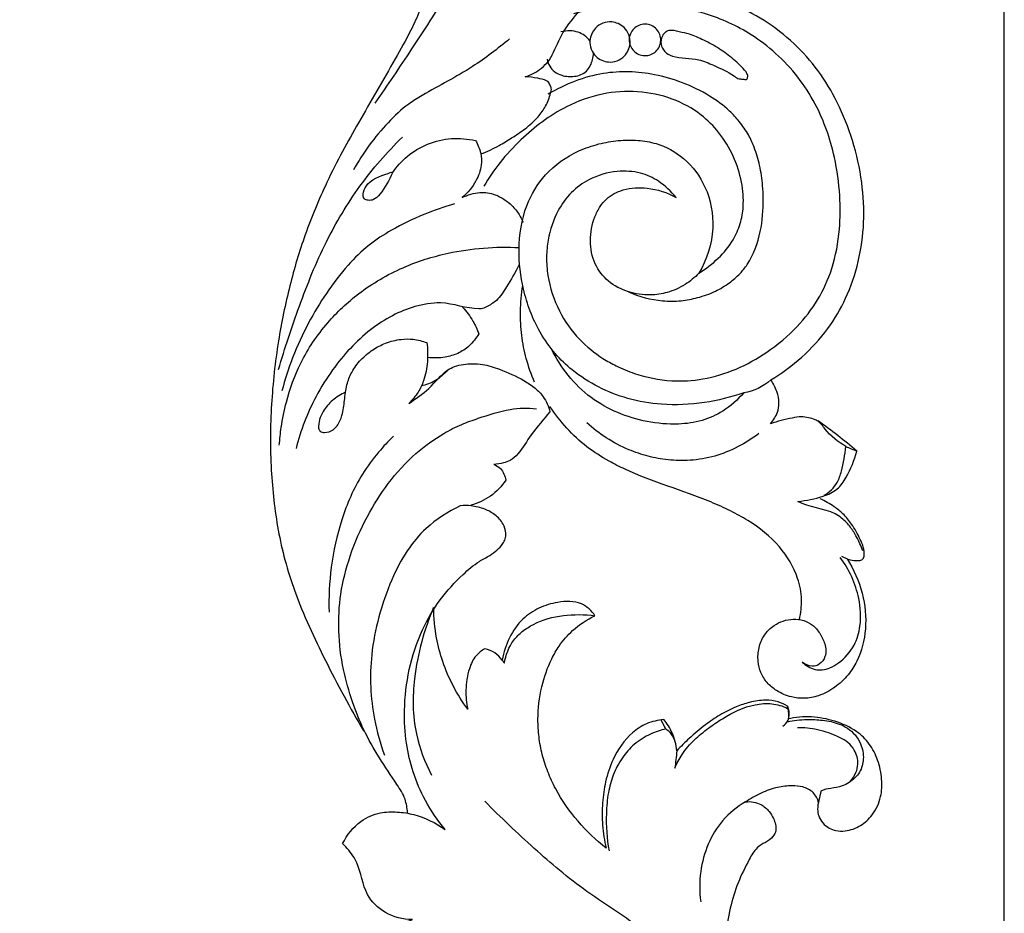
# Model space of a CAD drawing. Units: millimetres. Extents: x 5703 to 14135, y -11063 to -4529.
# Drawn here: x 10892 to 11081, y -6157 to -5985 of the extents above; entities that cross this region are included whole.
import ezdxf

# ---------------------------------------------------------------- set-up
doc = ezdxf.new("R2010")
doc.units = ezdxf.units.MM
doc.header["$MEASUREMENT"] = 0
doc.layers.get('Defpoints').update_dxf_attribs({"true_color": 0xffffff})
doc.styles.add('Arial', font='arial.ttf')
doc.dimstyles.new('Default', dxfattribs={"dimtxt": 50, "dimasz": 40, "dimexe": 0.5, "dimexo": 0.5, "dimgap": 0.25, "dimtad": 1, "dimtoh": 1, "dimdec": 0, "dimzin": 1, "dimdsep": 46, "dimtxsty": 'Arial', "dimcen": 0.5, "dimadec": 0, "dimazin": 0, "dimtfac": 1, "dimtdec": 4, "dimtix": 1, "dimtmove": 1, "dimatfit": 3, "dimfxl": 1, "dimtolj": 1, "dimtzin": 1, "dimarcsym": 0})

# ---------------------------------------------------------------- blocks, each defined once
blk = doc.blocks.new('*D7')
at = {"color": 0, "lineweight": -2, "transparency": 16777216}
for p, q in [((8031.35, -7675.85), (8031.35, -5347.22)), ((8071.35, -5347.72), (11041.35, -5347.72)), ((11081.35, -7675.85), (11081.35, -5347.22))]:
    blk.add_line(p, q, dxfattribs=at)
at = {"color": 0, "transparency": 16777216}
for points in [[(8071.35, -5341.05), (8071.35, -5354.39), (8031.35, -5347.72)], [(11041.35, -5341.05), (11041.35, -5354.39), (11081.35, -5347.72)]]:
    blk.add_solid(points, dxfattribs=at)
at = {"layer": 'Defpoints', "color": 0, "transparency": 16777216}
for p in [(11081.35, -5347.72), (8031.35, -7676.35), (11081.35, -7676.35)]:
    blk.add_point(p, dxfattribs=at)
at = {"color": 0, "transparency": 16777216, "insert": (9556.35, -5321.92), "char_height": 50, "attachment_point": 5, "style": 'Arial'}
blk.add_mtext('\\A1;3050', dxfattribs=at)
blk = doc.blocks.new('RM-015_2300_3050')
for points, knots in [([(2923.62, 1737.73, 12.03), (2924.76, 1737.39, 12.03), (2926.4, 1736.49, 12.03), (2927.78, 1734.48, 12.03), (2928.19, 1733.33, 12.03), (2928.3, 1732.74, 12.03), (2929.91, 1732.36, 12.03), (2932.84, 1731.22, 12.03), (2936.45, 1728.13, 12.03), (2939.12, 1724.13, 12.03), (2940.92, 1719.17, 12.03), (2941.68, 1713.23, 12.03), (2941.39, 1706.66, 12.03), (2940, 1699.71, 12.03), (2937.92, 1693.87, 12.03), (2935.45, 1688.43, 12.03), (2931.39, 1681.25, 12.03), (2926.9, 1673.53, 12.03), (2922.41, 1665.65, 12.03), (2918.84, 1658.52, 12.03), (2915.24, 1649.95, 12.03), (2912.2, 1639.7, 12.03), (2909.94, 1628.8, 12.03), (2908.64, 1616.92, 12.03), (2908.56, 1604.71, 12.03), (2909.68, 1594.69, 12.03), (2911.39, 1586.93, 12.03), (2914.11, 1578.41, 12.03), (2919.26, 1567.39, 12.03), (2924.02, 1558.57, 12.03), (2926.64, 1554.1, 12.03)], [0, 0, 0, 0, 3.572684, 5.416159, 7.208272, 7.208272, 7.208272, 12.164539, 16.504218, 21.307407, 26.457047, 32.254274, 39.184649, 46.098107, 53.479829, 57.737035, 64.029549, 78.217639, 84.542823, 91.232183, 102.130176, 112.402574, 123.244292, 135.521361, 148.189081, 159.834558, 165.686752, 172.027876, 186.592692, 202.123618, 202.123618, 202.123618, 202.123618]), ([(2928.81, 1675.02, 12.03), (2931.25, 1678.46, 12.03), (2934.93, 1684.02, 12.03), (2940.1, 1691.77, 12.03), (2943.91, 1698.38, 12.03), (2946.46, 1705.93, 12.03), (2947.41, 1713.85, 12.03), (2946.26, 1720.36, 12.03), (2943.97, 1724.84, 12.03), (2942.57, 1726.72, 12.03), (2941.73, 1727.68, 12.03)], [0, 0, 0, 0, 12.638371, 20.010234, 27.962958, 35.451631, 43.779661, 51.757985, 54.96595, 58.783131, 58.783131, 58.783131, 58.783131]), ([(2949.19, 1665.24, 12.03), (2950.38, 1665.72, 12.03), (2952.42, 1666.63, 12.03), (2955.19, 1668.39, 12.03), (2957.83, 1670.08, 12.03), (2960.05, 1672.13, 12.03), (2961.78, 1674.43, 12.03), (2962.47, 1676.39, 12.03), (2962.86, 1677.78, 12.03), (2962.48, 1678.58, 12.03), (2962.22, 1679.09, 12.03), (2961.36, 1679.61, 12.03), (2959.91, 1679.81, 12.03), (2958.54, 1680.16, 12.03), (2957.72, 1680.1, 12.03), (2958.9, 1680.45, 12.03), (2960.46, 1681.37, 12.03), (2962.2, 1682.97, 12.03), (2963.49, 1685.3, 12.03), (2964.84, 1688.96, 12.03), (2967.16, 1691.53, 12.03), (2968.31, 1692.95, 12.03), (2968.18, 1693.8, 12.03), (2967.8, 1695.06, 12.03), (2966.55, 1696.46, 12.03), (2963.16, 1698.42, 12.03), (2959.36, 1697.87, 12.03), (2956.9, 1696.51, 12.03), (2957.84, 1697.18, 12.03), (2959.71, 1698.8, 12.03), (2961.83, 1701.63, 12.03), (2963.13, 1704.75, 12.03), (2963.83, 1707.67, 12.03), (2964.04, 1710.45, 12.03), (2963.71, 1712.94, 12.03), (2962.63, 1715.02, 12.03), (2961.63, 1716.13, 12.03), (2961.07, 1716.64, 12.03), (2960.24, 1716.48, 12.03), (2958.53, 1715.89, 12.03), (2957.18, 1714.66, 12.03), (2956.65, 1713.89, 12.03)], [0, 0, 0, 0, 3.843256, 6.690462, 9.83323, 13.228405, 15.729166, 18.404689, 19.387109, 20.055905, 20.913043, 21.151629, 22.919402, 25.347402, 25.347402, 25.347402, 28.929971, 30.893558, 32.257306, 36.964209, 42.456018, 42.456018, 42.456018, 45.087757, 46.240928, 48.044969, 56.583049, 56.583049, 56.583049, 60.04287, 63.985826, 67.072833, 70.168643, 72.941797, 75.445447, 77.608211, 79.886402, 79.886402, 79.886402, 82.420126, 85.225781, 85.225781, 85.225781, 85.225781]), ([(3015.29, 1599.52, 12.03), (3016.32, 1600.12, 12.03), (3017.83, 1601.52, 12.03), (3018.91, 1604.97, 12.03), (3019.29, 1607.32, 12.03), (3019.46, 1608.93, 12.03), (3017.96, 1609.83, 12.03), (3016.01, 1611.34, 12.03), (3014.51, 1613.65, 12.03), (3013.3, 1614.19, 12.03), (3012.29, 1614.48, 12.03), (3010.78, 1614.73, 12.03), (3008.32, 1614.21, 12.03), (3006.29, 1613.82, 12.03), (3004.94, 1613.26, 12.03), (3005.47, 1613.96, 12.03), (3006.35, 1615.19, 12.03), (3006.72, 1617.44, 12.03), (3006.26, 1619.62, 12.03), (3005.52, 1621.05, 12.03), (3005.02, 1621.74, 12.03), (3007.14, 1623.02, 12.03), (3011.15, 1625.97, 12.03), (3016.08, 1631.29, 12.03), (3019.75, 1637.58, 12.03), (3022.1, 1644.52, 12.03), (3023.14, 1652.08, 12.03), (3022.73, 1659.97, 12.03), (3020.97, 1667.76, 12.03), (3018.11, 1675.03, 12.03), (3014.34, 1681.35, 12.03), (3007.94, 1688.53, 12.03), (2999.61, 1693.75, 12.03), (2990.21, 1696.91, 12.03), (2982.66, 1698.12, 12.03), (2975.06, 1697.98, 12.03), (2970.1, 1697.02, 12.03), (2967.73, 1696.36, 12.03)], [0, 0, 0, 0, 3.559669, 5.894506, 10.730983, 10.730983, 10.730983, 15.966909, 18.171449, 18.605465, 19.992906, 21.313518, 23.143084, 27.506951, 27.506951, 27.506951, 30.150716, 31.92478, 34.202971, 36.739864, 36.739864, 36.739864, 44.170702, 51.618711, 58.377878, 65.901533, 73.481256, 81.182774, 89.502891, 97.345457, 104.556098, 111.488789, 126.070105, 133.579734, 141.209597, 148.902407, 156.296814, 156.296814, 156.296814, 156.296814]), ([(2977.6, 1638.7, 12.03), (2976.19, 1639.15, 12.03), (2973.58, 1640.49, 12.03), (2970.84, 1644.06, 12.03), (2970, 1648.6, 12.03), (2970.68, 1652.44, 12.03), (2972.05, 1655.07, 12.03), (2973.7, 1657.1, 12.03), (2976.82, 1658.69, 12.03), (2981.67, 1658.91, 12.03), (2985.09, 1657.84, 12.03), (2986.81, 1656.84, 12.03), (2985.81, 1658.02, 12.03), (2983.76, 1660.03, 12.03), (2979.76, 1661.85, 12.03), (2975.02, 1662.11, 12.03), (2970.32, 1660.76, 12.03), (2966.44, 1657.94, 12.03), (2963.58, 1653.96, 12.03), (2962.14, 1649.61, 12.03), (2961.74, 1645.32, 12.03), (2962.1, 1640.64, 12.03), (2963.92, 1635.02, 12.03), (2967.77, 1629.58, 12.03), (2971.81, 1626.32, 12.03), (2975.46, 1624.26, 12.03), (2979.8, 1622.46, 12.03), (2985.48, 1621.33, 12.03), (2992.21, 1621.72, 12.03), (2998.47, 1623.63, 12.03), (3004.64, 1627.06, 12.03), (3010, 1631.58, 12.03), (3014.28, 1637.06, 12.03), (3017.15, 1643.45, 12.03), (3018.4, 1650.32, 12.03), (3018.43, 1657.55, 12.03), (3017.56, 1663.99, 12.03), (3015.88, 1669.9, 12.03), (3013.59, 1675.14, 12.03), (3010.36, 1680.17, 12.03), (3006.15, 1684.65, 12.03), (3000.31, 1689.09, 12.03), (2993.45, 1692.22, 12.03), (2985.86, 1693.77, 12.03), (2979.28, 1694.1, 12.03), (2972.96, 1693.57, 12.03), (2968.94, 1692.74, 12.03), (2966.99, 1692.22, 12.03)], [0, 0, 0, 0, 4.437396, 8.594745, 13.18475, 17.922905, 20.153576, 21.993832, 25.719175, 30.355019, 36.304957, 36.304957, 36.304957, 40.97897, 44.795431, 49.283166, 55.011418, 59.208448, 63.495443, 69.526737, 72.790805, 76.384037, 83.564809, 90.290978, 96.151762, 99.034004, 102.861385, 110.209067, 116.244994, 122.940198, 129.702441, 137.333218, 143.851835, 150.449545, 158.201699, 164.657622, 172.079856, 177.640661, 183.058341, 189.198135, 195.50013, 201.419171, 211.130426, 217.9218, 224.583992, 230.845839, 236.891413, 236.891413, 236.891413, 236.891413]), ([(2972.69, 1690.42, 12.03), (2973.22, 1690.62, 12.03), (2974.25, 1690.78, 12.03), (2975.68, 1690.39, 12.03), (2976.91, 1689.57, 12.03), (2977.76, 1688.21, 12.03), (2978.02, 1686.63, 12.03), (2977.64, 1685.18, 12.03), (2976.81, 1683.95, 12.03), (2975.45, 1683.09, 12.03), (2973.87, 1682.84, 12.03), (2972.43, 1683.22, 12.03), (2971.19, 1684.04, 12.03), (2970.34, 1685.41, 12.03), (2970.08, 1686.99, 12.03), (2970.46, 1688.41, 12.03), (2971.27, 1689.65, 12.03), (2972.15, 1690.21, 12.03), (2972.69, 1690.42, 12.03)], [0, 0, 0, 0, 1.716089, 3.031246, 4.392948, 6.063376, 7.733794, 9.095525, 10.457239, 12.127611, 13.797963, 15.159639, 16.521333, 18.191731, 19.862179, 21.223918, 22.539113, 24.255222, 24.255222, 24.255222, 24.255222]), ([(2981.44, 1690.18, 12.03), (2982.24, 1689.99, 12.03), (2983.66, 1689, 12.03), (2984.06, 1686.43, 12.03), (2982.59, 1684.37, 12.03), (2980.08, 1683.92, 12.03), (2977.99, 1685.37, 12.03), (2977.49, 1687.85, 12.03), (2978.92, 1690.02, 12.03), (2980.63, 1690.34, 12.03), (2981.44, 1690.18, 12.03)], [0, 0, 0, 0, 2.474749, 4.82509, 7.188377, 9.545157, 11.901965, 14.26528, 16.615594, 19.090313, 19.090313, 19.090313, 19.090313]), ([(2970.18, 1687.04, 12.03), (2969.89, 1687.41, 12.03), (2969.21, 1688.09, 12.03), (2967.87, 1688.75, 12.03), (2966.29, 1689.04, 12.03), (2965.16, 1688.89, 12.03), (2964.6, 1688.73, 12.03)], [0, 0, 0, 0, 1.414666, 2.833346, 4.425443, 6.191563, 6.191563, 6.191563, 6.191563]), ([(3000.26, 1681.08, 12.03), (3000.37, 1680.83, 12.03), (3000.49, 1680.58, 12.03), (3000.6, 1680.34, 12.03), (3000.56, 1680.12, 12.03), (3000.52, 1679.9, 12.03), (3000.48, 1679.68, 12.03), (3000.31, 1679.46, 12.03), (2999.75, 1679.75, 12.03), (2998.87, 1679.57, 12.03), (2997.07, 1680.96, 12.03), (2994.46, 1682.08, 12.03), (2990.54, 1683.88, 12.03), (2987.06, 1683.47, 12.03), (2984.52, 1684.78, 12.03), (2983.72, 1686.37, 12.03), (2983.95, 1687.77, 12.03), (2984.62, 1688.69, 12.03), (2985.8, 1689.22, 12.03), (2987.39, 1688.7, 12.03), (2989.67, 1688.32, 12.03), (2991.73, 1687.32, 12.03), (2993.63, 1686.41, 12.03), (2995.58, 1685.21, 12.03), (2997.87, 1683.52, 12.03), (2999.5, 1681.93, 12.03), (3000.26, 1681.08, 12.03)], [0, 0, 0, 0, 0.816471, 0.816471, 0.816471, 1.484269, 1.484269, 1.484269, 2.153493, 3.08874, 4.199321, 8.732753, 11.761794, 16.904546, 18.661669, 20.207602, 21.8464, 22.801513, 23.523465, 25.553799, 27.584134, 30.548912, 32.262585, 33.976258, 37.387831, 40.799404, 40.799404, 40.799404, 40.799404]), ([(2954.71, 1687.4, 12.03), (2952.41, 1685.52, 12.03), (2947.11, 1681.39, 12.03), (2940.17, 1677.94, 12.03), (2934.61, 1674.52, 12.03), (2929.77, 1669.97, 12.03), (2926.48, 1665.46, 12.03), (2924.64, 1662.17, 12.03)], [0, 0, 0, 0, 8.9117, 20.061075, 23.166059, 28.530933, 39.839423, 39.839423, 39.839423, 39.839423]), ([(2961.96, 1683.52, 12.03), (2962.14, 1682.57, 12.03), (2962.9, 1681.18, 12.03), (2965.03, 1680.18, 12.03), (2967.24, 1680.02, 12.03), (2969.33, 1680.76, 12.03), (2970.53, 1682.58, 12.03), (2970.83, 1683.81, 12.03), (2970.86, 1684.62, 12.03)], [0, 0, 0, 0, 2.90017, 4.419136, 6.896883, 9.464198, 10.767574, 13.219144, 13.219144, 13.219144, 13.219144]), ([(2991.17, 1642.27, 12.03), (2990.37, 1641.45, 12.03), (2988.49, 1639.92, 12.03), (2985.28, 1638.47, 12.03), (2981.5, 1637.92, 12.03), (2978.97, 1638.26, 12.03), (2977.6, 1638.7, 12.03), (2979.68, 1637.76, 12.03), (2983.05, 1636.86, 12.03), (2987.64, 1636.87, 12.03), (2991.06, 1637.54, 12.03), (2994.25, 1638.64, 12.03), (2996.97, 1640.29, 12.03), (2999.04, 1642.05, 12.03), (3001.48, 1645.16, 12.03), (3003.26, 1650.09, 12.03), (3003.63, 1655.33, 12.03), (3003.46, 1659.62, 12.03), (3002.98, 1662.96, 12.03), (3001.99, 1666.24, 12.03), (3000.71, 1669.1, 12.03), (2999.07, 1671.43, 12.03), (2996.66, 1674.06, 12.03), (2993.02, 1676.72, 12.03), (2988.14, 1679.09, 12.03), (2982.86, 1680.6, 12.03), (2977.72, 1681.2, 12.03), (2972.52, 1680.87, 12.03), (2967.23, 1679.42, 12.03), (2963.79, 1677.75, 12.03), (2962.14, 1676.76, 12.03)], [0, 0, 0, 0, 3.449821, 7.216021, 10.473081, 14.792117, 14.792117, 14.792117, 21.607224, 25.203448, 28.424939, 32.073269, 35.238399, 37.966915, 40.167766, 47.048189, 53.378365, 55.90182, 59.883273, 63.518796, 66.118032, 69.268346, 72.017521, 76.832876, 82.683029, 88.2629, 93.225153, 98.180166, 103.80589, 109.597654, 109.597654, 109.597654, 109.597654]), ([(2999.82, 1619.26, 12.03), (2997.35, 1618.4, 12.03), (2992.12, 1617.1, 12.03), (2984.51, 1616.74, 12.03), (2975.6, 1618.26, 12.03), (2968.54, 1621.82, 12.03), (2963.28, 1626.83, 12.03), (2959.72, 1631.91, 12.03), (2957.16, 1638.74, 12.03), (2956.19, 1647.14, 12.03), (2957.36, 1654.93, 12.03), (2961.44, 1661.82, 12.03), (2966.79, 1665.51, 12.03), (2971.79, 1667.24, 12.03), (2975.64, 1667.92, 12.03), (2979.36, 1667.97, 12.03), (2983.81, 1667.23, 12.03), (2988.73, 1664.54, 12.03), (2993.04, 1658.73, 12.03), (2994.55, 1650.58, 12.03), (2992.71, 1644.9, 12.03), (2991.17, 1642.27, 12.03), (2992.5, 1643.12, 12.03), (2994.99, 1645, 12.03), (2997.69, 1648.31, 12.03), (2999.26, 1651.76, 12.03), (2999.89, 1655.55, 12.03), (2999.53, 1660, 12.03), (2997.96, 1664.9, 12.03), (2995.28, 1669.33, 12.03), (2991.36, 1673.27, 12.03), (2986, 1676.17, 12.03), (2979.39, 1677.51, 12.03), (2972.34, 1677.07, 12.03), (2964.42, 1674.15, 12.03), (2957.91, 1669.27, 12.03), (2952.85, 1663.78, 12.03), (2950.69, 1660.61, 12.03), (2949.75, 1659.02, 12.03)], [0, 0, 0, 0, 7.837689, 16.117011, 22.708405, 34.821078, 39.363053, 44.400588, 53.340985, 61.018482, 69.640267, 76.608635, 84.569496, 88.662803, 92.469517, 96.274806, 99.794972, 105.868216, 112.78817, 120.919515, 130.091562, 130.091562, 130.091562, 134.819898, 139.399383, 142.797851, 146.105379, 150.833746, 156.106233, 161.419026, 166.259698, 172.64742, 179.464748, 186.306465, 193.654194, 204.536649, 210.45926, 216.012091, 216.012091, 216.012091, 216.012091]), ([(2910.21, 1623.73, 12.03), (2911.41, 1627.84, 12.03), (2914.15, 1636.16, 12.03), (2918.99, 1648.19, 12.03), (2925.6, 1659.24, 12.03), (2931.08, 1665.57, 12.03), (2934.07, 1668.49, 12.03)], [0, 0, 0, 0, 12.851119, 26.292484, 38.811759, 51.336793, 51.336793, 51.336793, 51.336793]), ([(2932.17, 1661.63, 12.03), (2932.96, 1662.8, 12.03), (2934.95, 1665.01, 12.03), (2938.89, 1667.36, 12.03), (2943.48, 1668.44, 12.03), (2946.64, 1668.16, 12.03), (2948.15, 1667.85, 12.03), (2948.59, 1667.07, 12.03), (2949.27, 1665.52, 12.03), (2949.4, 1662.75, 12.03), (2948.24, 1659.66, 12.03), (2946.66, 1657.74, 12.03), (2945.57, 1656.84, 12.03), (2946.64, 1657.35, 12.03), (2948.78, 1658.05, 12.03), (2952.28, 1657.54, 12.03), (2954.86, 1655.77, 12.03), (2956.51, 1653.78, 12.03), (2957.11, 1652.61, 12.03), (2957.32, 1652.11, 12.03)], [0, 0, 0, 0, 4.246686, 8.836449, 13.598918, 18.227046, 18.227046, 18.227046, 20.917656, 23.227085, 26.408426, 30.622407, 30.622407, 30.622407, 34.207744, 37.164947, 41.048939, 43.300256, 44.944604, 44.944604, 44.944604, 44.944604]), ([(2932.17, 1661.63, 12.03), (2932.07, 1661.66, 12.03), (2931.97, 1661.69, 12.03), (2931.86, 1661.72, 12.03), (2930.41, 1661.13, 12.03), (2927.83, 1660.55, 12.03), (2926.51, 1658.07, 12.03), (2926.42, 1656.95, 12.03), (2926.75, 1656.58, 12.03), (2926.97, 1656.41, 12.03), (2927.51, 1656.26, 12.03), (2928.76, 1656.39, 12.03), (2930.47, 1658.27, 12.03), (2931.53, 1660.15, 12.03), (2932.17, 1661.63, 12.03)], [0, 0, 0, 0, 0.321808, 0.321808, 0.321808, 5.350944, 7.158048, 8.527693, 8.527693, 8.527693, 9.302425, 10.334855, 11.956806, 16.792427, 16.792427, 16.792427, 16.792427]), ([(2944.09, 1655.63, 12.03), (2942.09, 1655.07, 12.03), (2937.94, 1653.6, 12.03), (2932.4, 1650.96, 12.03), (2927.45, 1647.73, 12.03), (2923.21, 1643.61, 12.03), (2919.38, 1638.52, 12.03), (2915.76, 1632.55, 12.03), (2912.87, 1626.27, 12.03), (2911.42, 1621.79, 12.03), (2910.87, 1619.63, 12.03)], [0, 0, 0, 0, 6.241916, 13.180423, 18.383196, 23.937201, 30.822677, 37.455255, 44.852335, 51.543837, 51.543837, 51.543837, 51.543837]), ([(2910.36, 1609.16, 12.03), (2910.44, 1610.31, 12.03), (2910.74, 1613.11, 12.03), (2911.83, 1618.48, 12.03), (2914.38, 1625.52, 12.03), (2919.18, 1632.65, 12.03), (2925.91, 1638.95, 12.03), (2933.81, 1643.57, 12.03), (2944.3, 1646.88, 12.03), (2952, 1647.46, 12.03), (2956.6, 1647.21, 12.03)], [0, 0, 0, 0, 3.460208, 8.431498, 16.420566, 25.786777, 34.032497, 43.929406, 53.04648, 66.870756, 66.870756, 66.870756, 66.870756]), ([(2956.52, 1643.84, 12.03), (2955.79, 1642.41, 12.03), (2954.39, 1640.13, 12.03), (2952.55, 1637.1, 12.03), (2950.63, 1635.95, 12.03), (2949.44, 1635.42, 12.03), (2946.49, 1635.38, 12.03), (2943.08, 1636.84, 12.03), (2938.91, 1636.42, 12.03), (2935.75, 1635.78, 12.03), (2931.99, 1634.16, 12.03), (2927.78, 1631.46, 12.03), (2923.92, 1627.87, 12.03), (2920.4, 1623.56, 12.03), (2917.45, 1618.79, 12.03), (2915.1, 1613.7, 12.03), (2914.01, 1610.27, 12.03), (2913.58, 1608.52, 12.03)], [0, 0, 0, 0, 4.825344, 8.096625, 10.385405, 11.481374, 11.903061, 19.393478, 21.931575, 24.404494, 29.064163, 34.121231, 39.393597, 44.784683, 50.826711, 56.163682, 61.583301, 61.583301, 61.583301, 61.583301]), ([(2959.52, 1621.28, 12.03), (2958.88, 1622.76, 12.03), (2957.84, 1625.72, 12.03), (2956.96, 1630.32, 12.03), (2956.7, 1635.05, 12.03), (2956.98, 1638.26, 12.03), (2957.24, 1639.91, 12.03)], [0, 0, 0, 0, 4.840283, 9.390289, 13.994683, 19.02513, 19.02513, 19.02513, 19.02513]), ([(2945.67, 1635.76, 12.03), (2946.42, 1634.94, 12.03), (2947.62, 1633.31, 12.03), (2948.47, 1631.48, 12.03), (2948.78, 1630.64, 12.03), (2948.26, 1629.79, 12.03), (2947.13, 1628.25, 12.03), (2944.81, 1626.74, 12.03), (2942.03, 1625.96, 12.03), (2940.02, 1625.92, 12.03), (2938.9, 1626.05, 12.03)], [0, 0, 0, 0, 3.342348, 6.023861, 6.023861, 6.023861, 9.028006, 11.653244, 14.214172, 17.620506, 17.620506, 17.620506, 17.620506]), ([(2923.13, 1619.36, 12.03), (2922.22, 1618.96, 12.03), (2920.57, 1617.92, 12.03), (2918.54, 1615.61, 12.03), (2917.86, 1613.56, 12.03), (2917.9, 1612.44, 12.03), (2918.01, 1612.23, 12.03), (2918.12, 1612.03, 12.03), (2918.23, 1611.83, 12.03), (2918.49, 1611.65, 12.03), (2919.35, 1611.55, 12.03), (2920.98, 1612.02, 12.03), (2921.94, 1613.53, 12.03), (2922.66, 1615.45, 12.03), (2922.92, 1617.84, 12.03), (2923.24, 1620.66, 12.03), (2924.25, 1623.38, 12.03), (2926, 1625.69, 12.03), (2928.26, 1627.57, 12.03), (2930.89, 1628.96, 12.03), (2933.54, 1629.61, 12.03), (2936.28, 1629.67, 12.03), (2937.92, 1629.21, 12.03), (2938.79, 1628.92, 12.03), (2938.95, 1627.7, 12.03), (2938.99, 1625.22, 12.03), (2938.4, 1621.95, 12.03), (2937.11, 1619.21, 12.03), (2935.96, 1617.85, 12.03), (2935.3, 1617.17, 12.03), (2936.62, 1618.14, 12.03), (2939.41, 1619.89, 12.03), (2941.75, 1623.14, 12.03), (2944.68, 1624.68, 12.03), (2947.09, 1624.9, 12.03), (2949.98, 1624.75, 12.03), (2953.38, 1623.62, 12.03), (2956.76, 1622.12, 12.03), (2959.59, 1620.28, 12.03), (2961.49, 1618.34, 12.03), (2962.22, 1616.64, 12.03), (2962.49, 1615.61, 12.03), (2961.29, 1614.15, 12.03), (2958.96, 1611.64, 12.03), (2956.95, 1608.05, 12.03), (2955.07, 1606.21, 12.03), (2953.33, 1605.68, 12.03), (2952.32, 1605.49, 12.03), (2951.66, 1605.47, 12.03), (2952.15, 1605.28, 12.03), (2953.29, 1604.6, 12.03), (2953.84, 1603.22, 12.03), (2953.97, 1602.44, 12.03), (2953.2, 1601.25, 12.03), (2951.21, 1599.18, 12.03), (2948.62, 1597.99, 12.03), (2947.27, 1597.62, 12.03)], [0, 0, 0, 0, 2.955551, 5.787351, 9.166073, 9.166073, 9.166073, 9.8614, 9.8614, 9.8614, 10.736661, 12.49613, 14.655219, 15.8174, 18.732415, 21.760327, 24.355198, 27.345348, 30.378953, 33.131266, 36.194804, 38.520955, 41.275483, 41.275483, 41.275483, 44.957959, 48.706507, 51.12978, 53.990891, 53.990891, 53.990891, 58.868992, 63.950719, 65.415123, 68.922548, 70.871488, 74.257114, 79.465068, 82.055441, 84.325751, 87.508561, 87.508561, 87.508561, 93.215569, 97.736133, 99.735502, 101.040873, 102.958999, 102.958999, 102.958999, 104.484584, 106.95116, 106.95116, 106.95116, 111.199361, 115.390543, 115.390543, 115.390543, 115.390543]), ([(3005.02, 1621.74, 12.03), (3003.57, 1620.44, 12.03), (3001.75, 1619.54, 12.03), (2999.82, 1619.26, 12.03), (2998.62, 1617.92, 12.03), (2996.19, 1615.68, 12.03), (2991.76, 1613.72, 12.03), (2986.75, 1613.02, 12.03), (2981.21, 1613.53, 12.03), (2975.47, 1615.24, 12.03), (2970.18, 1618.19, 12.03), (2965.84, 1622.43, 12.03), (2963.67, 1625.88, 12.03), (2962.79, 1627.67, 12.03)], [0, 0, 0, 0, 5.84515, 5.84515, 5.84515, 11.251095, 15.620381, 20.227835, 26.307347, 32.216253, 38.128941, 44.30515, 50.283137, 50.283137, 50.283137, 50.283137]), ([(2942.73, 1623.59, 12.03), (2942.07, 1622.82, 12.03), (2940.54, 1621.48, 12.03), (2938.63, 1620.75, 12.03), (2937.65, 1620.55, 12.03)], [0, 0, 0, 0, 3.04709, 6.033547, 6.033547, 6.033547, 6.033547]), ([(2935.07, 1538.42, 12.03), (2934.98, 1539.3, 12.03), (2934.71, 1541.29, 12.03), (2931.34, 1546.37, 12.03), (2927.34, 1552.28, 12.03), (2924.3, 1559.94, 12.03), (2922.47, 1566.27, 12.03), (2921.61, 1573.29, 12.03), (2922, 1580.69, 12.03), (2923.89, 1588.15, 12.03), (2927.02, 1595.29, 12.03), (2931.25, 1602, 12.03), (2936.19, 1607.48, 12.03), (2941.18, 1611.06, 12.03), (2945.32, 1613.2, 12.03), (2949.61, 1614.66, 12.03), (2954.36, 1616.26, 12.03), (2958.22, 1616.42, 12.03), (2959.9, 1616.17, 12.03)], [0, 0, 0, 0, 2.658484, 5.899207, 18.23749, 24.006008, 30.503434, 38.00727, 45.123149, 52.656582, 60.964754, 68.471091, 76.367153, 82.975131, 86.842298, 90.260753, 96.633683, 101.74336, 101.74336, 101.74336, 101.74336]), ([(3010.53, 1575.6, 12.03), (3010.82, 1576.86, 12.03), (3011.13, 1579.55, 12.03), (3010.19, 1584.55, 12.03), (3006.8, 1590.14, 12.03), (3001.85, 1594.08, 12.03), (2997.16, 1596.61, 12.03), (2989.38, 1600.12, 12.03), (2981.16, 1602.36, 12.03), (2973.37, 1606.31, 12.03), (2967.95, 1609.75, 12.03), (2964.42, 1613.68, 12.03), (2962.49, 1616.64, 12.03)], [0, 0, 0, 0, 3.875389, 8.039908, 15.100519, 23.062641, 26.851986, 31.03895, 48.712067, 52.191544, 57.268091, 67.845096, 67.845096, 67.845096, 67.845096]), ([(3019.46, 1608.93, 12.03), (3020.17, 1608.63, 12.03), (3020.88, 1608.33, 12.03), (3021.59, 1608.03, 12.03), (3019.18, 1610.08, 12.03), (3016.69, 1612.04, 12.03), (3014.09, 1613.85, 12.03)], [0, 0, 0, 0, 2.307925, 2.307925, 2.307925, 11.80672, 11.80672, 11.80672, 11.80672]), ([(3002.72, 1611.42, 12.03), (3001.46, 1610.46, 12.03), (2998.75, 1608.75, 12.03), (2994.28, 1606.92, 12.03), (2989.68, 1606.13, 12.03), (2985.33, 1606.24, 12.03), (2981.36, 1606.96, 12.03), (2977.33, 1608.33, 12.03), (2973.32, 1610.45, 12.03), (2970.75, 1612.41, 12.03), (2969.57, 1613.46, 12.03)], [0, 0, 0, 0, 4.742599, 9.58026, 14.421132, 18.672672, 22.565744, 26.493387, 31.401865, 36.144733, 36.144733, 36.144733, 36.144733]), ([(2932.33, 1610.89, 12.03), (2931.33, 1609.92, 12.03), (2929.17, 1607.61, 12.03), (2925.37, 1602.47, 12.03), (2922.12, 1594.98, 12.03), (2920.17, 1585.94, 12.03), (2919.85, 1579.93, 12.03), (2919.94, 1577.05, 12.03)], [0, 0, 0, 0, 4.164722, 9.471849, 19.110779, 28.478027, 37.116194, 37.116194, 37.116194, 37.116194]), ([(3022.75, 1588.8, 12.03), (3022.42, 1589.73, 12.03), (3021.71, 1591.32, 12.03), (3020.37, 1593.48, 12.03), (3018.95, 1595.01, 12.03), (3015.71, 1597.09, 12.03), (3012.46, 1597.11, 12.03), (3010.21, 1598.32, 12.03), (3011.9, 1598.52, 12.03), (3014.45, 1599.01, 12.03), (3017.96, 1600.48, 12.03), (3020.06, 1603.71, 12.03), (3021.13, 1606.28, 12.03), (3021.59, 1608.03, 12.03)], [0, 0, 0, 0, 2.965552, 5.191228, 7.646554, 9.111926, 16.720968, 16.720968, 16.720968, 21.715531, 24.767838, 27.646422, 33.083674, 33.083674, 33.083674, 33.083674]), ([(3018.65, 1587.81, 12.03), (3019.16, 1587.51, 12.03), (3020.21, 1587.05, 12.03), (3021.68, 1586.87, 12.03), (3022.52, 1587.05, 12.03), (3022.77, 1587.26, 12.03), (3022.96, 1587.46, 12.03), (3023.2, 1588.79, 12.03), (3022.29, 1591.15, 12.03), (3020.81, 1593.8, 12.03), (3019.06, 1595.92, 12.03), (3017.01, 1597.56, 12.03), (3015.46, 1598.44, 12.03), (3014.5, 1598.86, 12.03)], [0, 0, 0, 0, 1.782155, 3.424945, 4.350082, 4.350082, 4.350082, 5.104496, 8.308027, 11.70731, 14.303533, 16.443713, 19.60239, 19.60239, 19.60239, 19.60239]), ([(2941.04, 1507.8, 12.03), (2939.81, 1507.78, 12.03), (2937.76, 1508.15, 12.03), (2935.29, 1509.08, 12.03), (2933.44, 1511.01, 12.03), (2932.36, 1512.49, 12.03), (2931.19, 1513.2, 12.03), (2931.51, 1514.28, 12.03), (2932.73, 1516.33, 12.03), (2934.84, 1517.47, 12.03), (2935.98, 1517.82, 12.03), (2934.14, 1517.83, 12.03), (2930.74, 1518.68, 12.03), (2926.49, 1522.84, 12.03), (2926.11, 1527.23, 12.03), (2924.44, 1530.48, 12.03), (2923.35, 1531.65, 12.03), (2922.56, 1532.48, 12.03), (2923.41, 1534.1, 12.03), (2925.42, 1536.82, 12.03), (2929.5, 1538.53, 12.03), (2933.09, 1538.64, 12.03), (2937.45, 1537.97, 12.03), (2940.5, 1536.47, 12.03), (2942.29, 1535.15, 12.03), (2940.87, 1536.91, 12.03), (2938.46, 1540.45, 12.03), (2936, 1546.11, 12.03), (2934.65, 1551.99, 12.03), (2934.28, 1558.63, 12.03), (2935.15, 1566.08, 12.03), (2937.52, 1573.3, 12.03), (2941.11, 1579.51, 12.03), (2945.07, 1583.74, 12.03), (2948.34, 1586.59, 12.03), (2951.26, 1588.06, 12.03), (2953.03, 1589.51, 12.03), (2953.98, 1591.14, 12.03), (2954.04, 1592.49, 12.03), (2953.5, 1594.22, 12.03), (2951.98, 1595.85, 12.03), (2949.82, 1596.99, 12.03), (2947.5, 1597.53, 12.03), (2945.92, 1597.61, 12.03), (2945.22, 1597.52, 12.03), (2942.84, 1596.38, 12.03), (2938.97, 1593.91, 12.03), (2934.69, 1588.78, 12.03), (2931.71, 1582.96, 12.03), (2929.4, 1576.22, 12.03), (2928.02, 1569.23, 12.03), (2927.8, 1562.58, 12.03), (2928.6, 1556.06, 12.03), (2929.78, 1551.74, 12.03), (2930.59, 1549.47, 12.03)], [0, 0, 0, 0, 3.706977, 6.254192, 7.690183, 11.711003, 11.711003, 11.711003, 15.065409, 18.650976, 18.650976, 18.650976, 24.090651, 29.04022, 35.497979, 36.604684, 40.109019, 40.109019, 40.109019, 45.686453, 49.809319, 53.080456, 56.337163, 63.031951, 63.031951, 63.031951, 69.82723, 75.820535, 81.466537, 87.840529, 95.742071, 103.847386, 110.524253, 117.127226, 121.156894, 123.471708, 126.898808, 127.93691, 129.036254, 130.864409, 133.282288, 135.501803, 138.207821, 140.296846, 140.296846, 140.296846, 148.224483, 153.861812, 160.189787, 167.752918, 175.207492, 181.485599, 187.658118, 194.875488, 194.875488, 194.875488, 194.875488]), ([(3019.7, 1587.3, 12.03), (3021.01, 1585.26, 12.03), (3022.94, 1580.87, 12.03), (3023.64, 1573.92, 12.03), (3022.3, 1568.49, 12.03), (3019.92, 1564.76, 12.03), (3017.41, 1562.44, 12.03), (3014.48, 1560.87, 12.03), (3011.56, 1560.32, 12.03), (3008.76, 1560.61, 12.03), (3006.26, 1561.69, 12.03), (3004.25, 1563.35, 12.03), (3003.03, 1565.35, 12.03), (3002.45, 1567.67, 12.03), (3002.62, 1570.2, 12.03), (3003.64, 1572.69, 12.03), (3005.41, 1574.43, 12.03), (3007.38, 1575.41, 12.03), (3009.37, 1575.76, 12.03), (3011.35, 1575.53, 12.03), (3013.18, 1574.59, 12.03), (3014.54, 1572.95, 12.03), (3015.56, 1570.89, 12.03), (3015.78, 1568.63, 12.03), (3014.57, 1566.94, 12.03), (3012.79, 1566.34, 12.03), (3011.58, 1567.01, 12.03), (3011.05, 1567.41, 12.03), (3011.74, 1566.78, 12.03), (3013.03, 1565.95, 12.03), (3014.97, 1565.84, 12.03), (3016.56, 1566.32, 12.03), (3018.86, 1567.66, 12.03), (3021.23, 1570.32, 12.03), (3022.53, 1574.81, 12.03), (3022.12, 1580.87, 12.03), (3020.14, 1585.24, 12.03), (3018.4, 1587.56, 12.03)], [0, 0, 0, 0, 7.289648, 14.204199, 20.70065, 23.776568, 27.355505, 30.864384, 33.660529, 36.157593, 39.265341, 41.676948, 43.937028, 46.166643, 48.792684, 51.44369, 54.134373, 56.040945, 58.044549, 60.081579, 61.960693, 64.08567, 66.366692, 68.854774, 70.617674, 72.172593, 74.27903, 74.27903, 74.27903, 77.166692, 78.559833, 80.095615, 82.025378, 86.563945, 90.466011, 95.811287, 104.536603, 104.536603, 104.536603, 104.536603]), ([(2953.29, 1567.8, 12.03), (2952.9, 1568.33, 12.03), (2951.92, 1569.3, 12.03), (2950.64, 1569.83, 12.03), (2949.95, 1569.97, 12.03), (2949.33, 1569.62, 12.03), (2947.95, 1568.58, 12.03), (2946.68, 1565.73, 12.03), (2946.18, 1562.17, 12.03), (2946.35, 1559.52, 12.03), (2946.65, 1558.32, 12.03), (2945.62, 1559.73, 12.03), (2943.78, 1562.7, 12.03), (2941.78, 1567.33, 12.03), (2940.45, 1572.42, 12.03), (2940.12, 1575.93, 12.03), (2940.08, 1577.89, 12.03), (2939.15, 1575.77, 12.03), (2937.59, 1571.29, 12.03), (2936.35, 1564.9, 12.03), (2935.99, 1558.91, 12.03), (2936.71, 1552.52, 12.03), (2938.37, 1548.13, 12.03), (2939.69, 1545.64, 12.03)], [0, 0, 0, 0, 1.964685, 4.071554, 4.071554, 4.071554, 6.251189, 9.061982, 13.271918, 16.978315, 16.978315, 16.978315, 22.234341, 27.402292, 32.091831, 37.955992, 37.955992, 37.955992, 44.892, 52.159228, 57.414131, 62.862959, 71.345646, 71.345646, 71.345646, 71.345646]), ([(2986.92, 1550.32, 12.03), (2986.81, 1551.51, 12.03), (2986.26, 1553.68, 12.03), (2985.05, 1555.57, 12.03), (2984.41, 1556.35, 12.03), (2983.28, 1556.23, 12.03), (2981.08, 1555.75, 12.03), (2977.4, 1553.31, 12.03), (2974.68, 1549.32, 12.03), (2973.11, 1544.54, 12.03), (2972.52, 1540.25, 12.03), (2972.53, 1535.96, 12.03), (2972.97, 1533.05, 12.03), (2973.32, 1531.61, 12.03), (2971.34, 1533.13, 12.03), (2967.69, 1536.63, 12.03), (2964.09, 1541.77, 12.03), (2962.03, 1546.23, 12.03), (2960.94, 1549.58, 12.03), (2960.31, 1552.97, 12.03), (2960.05, 1557.36, 12.03), (2960.67, 1562.51, 12.03), (2962.3, 1567.24, 12.03), (2964.38, 1570.87, 12.03), (2967, 1573.91, 12.03), (2969.61, 1575.57, 12.03), (2971.16, 1576.33, 12.03), (2970.56, 1577.32, 12.03), (2968.35, 1579.24, 12.03), (2964.19, 1579.14, 12.03), (2960.33, 1577.97, 12.03), (2956.93, 1575.71, 12.03), (2954.5, 1572.16, 12.03), (2953.55, 1569.3, 12.03), (2953.29, 1567.8, 12.03), (2953.43, 1567.6, 12.03), (2953.57, 1567.4, 12.03), (2953.71, 1567.2, 12.03), (2953.96, 1568.79, 12.03), (2954.82, 1571.12, 12.03), (2957.18, 1573.4, 12.03), (2960.26, 1575.38, 12.03), (2965.07, 1576.66, 12.03), (2969.14, 1576.59, 12.03), (2971.16, 1576.33, 12.03)], [0, 0, 0, 0, 3.58306, 6.635936, 6.635936, 6.635936, 10.064648, 13.263169, 19.716086, 24.230861, 28.318538, 32.639727, 37.09759, 37.09759, 37.09759, 44.590187, 52.20817, 55.821746, 59.295395, 62.752751, 66.134958, 72.462584, 78.216998, 81.045263, 84.988619, 90.18415, 90.18415, 90.18415, 93.708203, 98.334688, 102.137903, 105.886752, 110.311336, 114.870874, 114.870874, 114.870874, 115.604801, 115.604801, 115.604801, 120.457755, 122.783482, 125.349153, 131.379654, 137.486191, 137.486191, 137.486191, 137.486191]), ([(3007.32, 1555.1, 12.03), (3007.78, 1555.35, 12.03), (3008.35, 1555.95, 12.03), (3008.6, 1557.38, 12.03), (3008.41, 1558.31, 12.03), (3008.25, 1558.95, 12.03), (3007.69, 1559.28, 12.03), (3006.3, 1559.91, 12.03), (3003.79, 1560.18, 12.03), (3001.01, 1559.75, 12.03), (2998.07, 1558.76, 12.03), (2995.19, 1557.29, 12.03), (2992.2, 1555.22, 12.03), (2989.44, 1552.9, 12.03), (2987.68, 1551.15, 12.03), (2986.92, 1550.32, 12.03), (2986.8, 1549.21, 12.03), (2986.68, 1548.1, 12.03), (2986.55, 1546.99, 12.03), (2986.92, 1547.92, 12.03), (2987.96, 1549.9, 12.03), (2990.21, 1552.49, 12.03), (2992.93, 1554.66, 12.03), (2996.67, 1557.25, 12.03), (3000.72, 1559.23, 12.03), (3005.23, 1559.57, 12.03), (3007.3, 1558.98, 12.03), (3008.25, 1558.5, 12.03)], [0, 0, 0, 0, 1.570988, 2.301371, 4.314044, 4.314044, 4.314044, 6.293223, 8.77082, 11.884015, 14.616644, 18.126392, 21.490578, 25.55064, 28.925603, 28.925603, 28.925603, 32.279619, 32.279619, 32.279619, 35.29025, 38.969561, 42.463957, 45.720049, 52.633013, 55.818978, 59.018797, 59.018797, 59.018797, 59.018797]), ([(3008.19, 1555.92, 12.03), (3009.43, 1556.2, 12.03), (3011.7, 1556.43, 12.03), (3015.1, 1556.27, 12.03), (3017.76, 1555.76, 12.03), (3019.9, 1554.71, 12.03), (3021.33, 1553.44, 12.03), (3022.59, 1551.43, 12.03), (3023.05, 1548.86, 12.03), (3022.31, 1546.03, 12.03), (3020.51, 1544.42, 12.03), (3018.58, 1543.39, 12.03), (3016.66, 1543.12, 12.03), (3015.25, 1542.91, 12.03), (3014.68, 1542.55, 12.03), (3014.46, 1541.41, 12.03), (3013.86, 1539.81, 12.03), (3014.29, 1537.15, 12.03), (3015.69, 1535.61, 12.03), (3017.67, 1534.84, 12.03), (3019.81, 1534.82, 12.03), (3022.38, 1535.76, 12.03), (3024.89, 1538.07, 12.03), (3026.36, 1541.28, 12.03), (3026.51, 1545, 12.03), (3025.76, 1548.49, 12.03), (3024.16, 1551.73, 12.03), (3021.33, 1554.45, 12.03), (3017.4, 1556.17, 12.03), (3012.88, 1557.07, 12.03), (3009.78, 1556.79, 12.03), (3008.29, 1556.47, 12.03)], [0, 0, 0, 0, 3.801653, 6.846613, 10.152297, 11.936347, 13.86945, 15.908519, 18.896698, 21.563439, 24.382706, 25.885495, 28.143051, 30.126205, 30.126205, 30.126205, 33.673004, 34.981096, 38.115542, 39.483807, 41.328161, 44.424551, 47.503122, 51.405545, 54.76724, 58.524043, 62.056733, 65.498807, 70.120055, 74.737843, 79.309268, 79.309268, 79.309268, 79.309268]), ([(2986.65, 1551.87, 12.03), (2986.5, 1552.49, 12.03), (2986.03, 1553.53, 12.03), (2985.2, 1554.28, 12.03), (2984.8, 1554.53, 12.03), (2983.8, 1554.31, 12.03), (2981.62, 1553.57, 12.03), (2978.68, 1551.76, 12.03), (2976.26, 1548.96, 12.03), (2974.59, 1545.8, 12.03), (2973.61, 1542.12, 12.03), (2973.18, 1537.22, 12.03), (2973.44, 1533.46, 12.03), (2973.88, 1531.1, 12.03)], [0, 0, 0, 0, 1.914732, 3.319987, 3.319987, 3.319987, 6.406185, 10.159039, 13.595949, 17.368118, 20.868758, 24.92352, 32.114241, 32.114241, 32.114241, 32.114241]), ([(3020.35, 1544.48, 12.03), (3020.79, 1544.97, 12.03), (3021.48, 1545.99, 12.03), (3021.98, 1548.15, 12.03), (3021.42, 1550.26, 12.03), (3020, 1551.99, 12.03), (3017.56, 1553.33, 12.03), (3014.28, 1554.51, 12.03), (3011.45, 1554.8, 12.03), (3010.16, 1554.78, 12.03)], [0, 0, 0, 0, 1.969379, 3.647474, 6.48938, 8.324168, 10.18225, 14.821748, 18.686441, 18.686441, 18.686441, 18.686441]), ([(3014.24, 1540.34, 12.03), (3014.05, 1541.06, 12.03), (3013.32, 1542.47, 12.03), (3011.28, 1543.48, 12.03), (3008.88, 1543.66, 12.03), (3006.12, 1543.36, 12.03), (3003.08, 1542.25, 12.03), (3001.11, 1541.11, 12.03), (3000.14, 1540.5, 12.03), (3000.65, 1540.57, 12.03), (3001.72, 1540.54, 12.03), (3003.32, 1540.01, 12.03), (3004.7, 1538.76, 12.03), (3005.69, 1537.16, 12.03), (3006.27, 1535.28, 12.03), (3005.13, 1533.03, 12.03), (3002.36, 1532.19, 12.03), (3000.47, 1528.72, 12.03), (2998.6, 1524.96, 12.03), (2997.06, 1519.95, 12.03), (2996.27, 1514.85, 12.03), (2996.38, 1509.99, 12.03), (2997.07, 1505.66, 12.03), (2998.2, 1501.79, 12.03), (3000.38, 1496.9, 12.03), (3004.1, 1491.37, 12.03), (3008.49, 1484.86, 12.03), (3012.73, 1477.79, 12.03), (3016.36, 1469.95, 12.03), (3020.48, 1458.14, 12.03), (3022.26, 1448.78, 12.03), (3022.83, 1442.4, 12.03)], [0, 0, 0, 0, 2.229895, 4.540266, 6.577066, 9.438393, 12.797613, 16.233976, 16.233976, 16.233976, 17.816014, 19.310613, 21.382738, 23.001069, 25.355906, 26.645376, 30.386495, 33.120058, 38.086668, 43.214787, 48.60246, 53.657652, 57.667967, 61.784158, 65.715447, 73.669468, 81.735436, 89.289965, 98.384718, 107.588742, 126.804548, 126.804548, 126.804548, 126.804548]), ([(2992.37, 1503.35, 12.03), (2990.67, 1505.64, 12.03), (2987.35, 1509.73, 12.03), (2979.89, 1516.65, 12.03), (2971.66, 1521.55, 12.03), (2964.35, 1527.24, 12.03), (2957.76, 1533, 12.03), (2953.02, 1537.49, 12.03), (2949.96, 1540.61, 12.03)], [0, 0, 0, 0, 8.557389, 15.748324, 30.461682, 37.13053, 43.558335, 56.694888, 56.694888, 56.694888, 56.694888]), ([(3000.14, 1540.5, 12.03), (2998.5, 1539.53, 12.03), (2995.59, 1537.2, 12.03), (2992.73, 1532.4, 12.03), (2991.27, 1527.01, 12.03), (2991.27, 1523.2, 12.03), (2991.52, 1521.28, 12.03)], [0, 0, 0, 0, 5.719461, 11.015921, 16.541626, 22.341801, 22.341801, 22.341801, 22.341801])]:
    blk.add_open_spline(points, degree=3, knots=knots)
for points, degree in [([(3008.25, 1558.95, 12.03), (3008.47, 1558.32, 12.03), (3008.56, 1557.65, 12.03), (3008.5, 1556.98, 12.03)], 3), ([(2984.8, 1554.53, 12.03), (2984.37, 1555.37, 12.03), (2983.93, 1556.21, 12.03)], 2)]:
    blk.add_open_spline(points, degree=degree)

msp = doc.modelspace()

# ---------------------------------------------------------------- block references
at = {"layer": 'Defpoints'}
msp.add_blockref('RM-015_2300_3050', (8031.35, -7676.35), dxfattribs=at)

# ---------------------------------------------------------------- dimensions: what is measured, and where the dimension line sits
dim = msp.add_linear_dim(base=(11081.35, -5347.72), p1=(8031.35, -7676.35), p2=(11081.35, -7676.35), dimstyle='Default')
dim.commit()
dim.dimension.update_dxf_attribs({"geometry": '*D7', "text_midpoint": (9556.35, -5321.92)})

doc.saveas('drawing.dxf')
